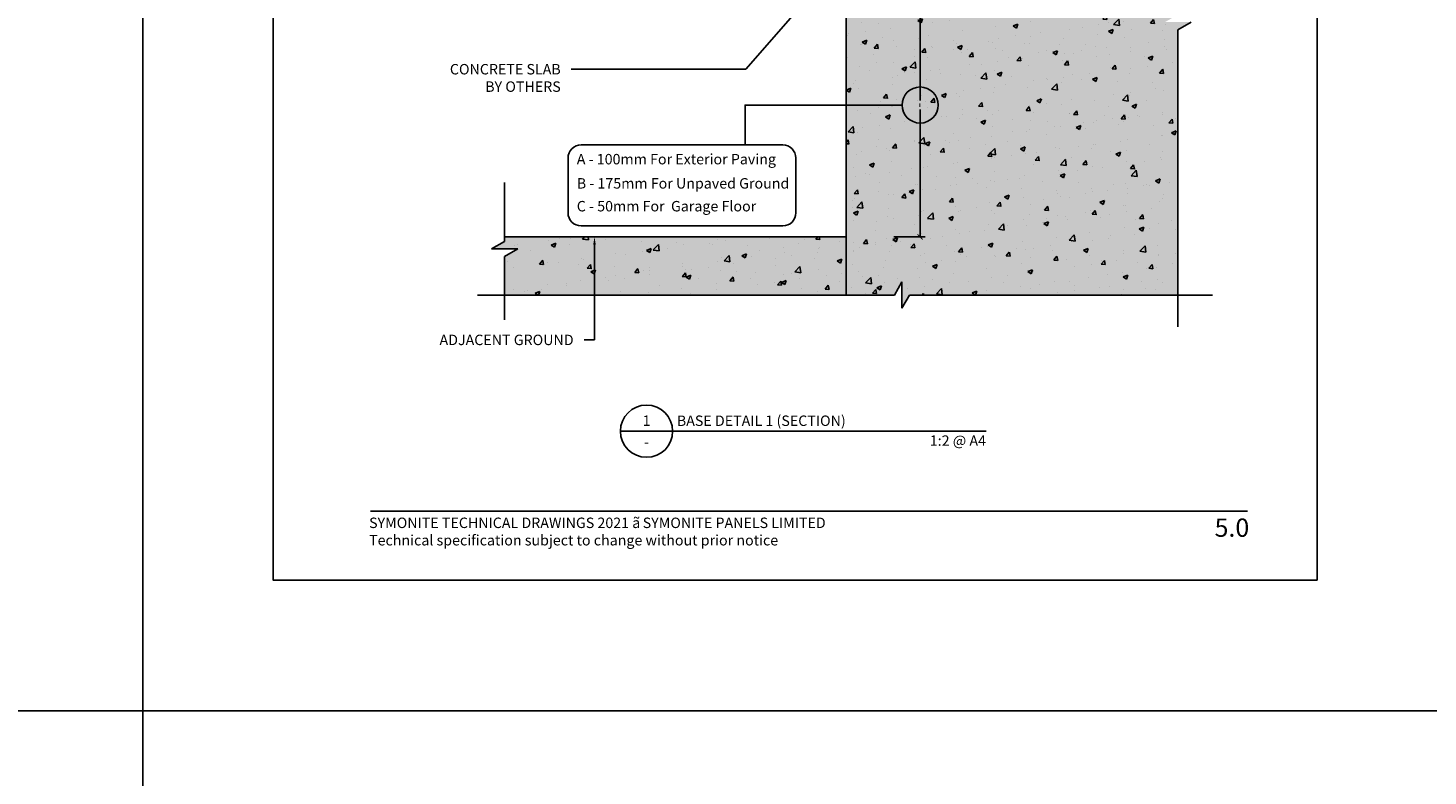
# Model space of a CAD drawing. Units: millimetres. Extents: x -8362 to 4256, y -3209 to 6379.
# Drawn here: x -751 to -215, y 808 to 1095 of the extents above; entities that cross this region are included whole.
import ezdxf
from ezdxf import colors
from ezdxf.entities.mleader import LeaderData, LeaderLine
from ezdxf.enums import TextEntityAlignment as Align
from ezdxf.math import Vec2, Vec3

# ---------------------------------------------------------------- set-up
doc = ezdxf.new("R2010")
doc.units = ezdxf.units.MM
doc.header["$PDMODE"] = 35
doc.header["$PDSIZE"] = -0.5
doc.layers.get('0').update_dxf_attribs({"linetype": 'CONTINUOUS'})
doc.layers.get('Defpoints').update_dxf_attribs({"linetype": 'CONTINUOUS'})
for name, color, linetype in [('000_ANNOTATION', 1, 'CONTINUOUS'), ('000_TEXT', 7, 'CONTINUOUS'), ('002_DETAIL_CONC CUT', 5, 'CONTINUOUS'), ('002_DETAIL_HATCH', 1, 'CONTINUOUS'), ('00_TITLE BLOCK LINES', 2, 'CONTINUOUS'), ('hatch layer', 253, 'CONTINUOUS'), ('TEXT', 7, 'CONTINUOUS'), ('WHITE', 7, 'CONTINUOUS')]:
    doc.layers.add(name, color=color, linetype=linetype)
doc.styles.add('Arial', font='arial.ttf')
doc.styles.add('ARIAL 2', font='arial.ttf', dxfattribs={"height": 2})
doc.styles.add('ARIAL 2 BOLD', font='arialbd.ttf', dxfattribs={"height": 2})
doc.dimstyles.new('DIMS', dxfattribs={"dimscale": 0, "dimtxt": 2, "dimasz": 1, "dimexe": 1, "dimexo": 1, "dimgap": 0.5, "dimtad": 0, "dimdec": 0, "dimtxsty": 'ARIAL 2', "dimblk": 'ARCHTICK', "dimcen": 2.5, "dimclrd": 256, "dimclre": 256, "dimclrt": 7, "dimadec": 0, "dimazin": 0, "dimtfac": 1, "dimtdec": 0, "dimtmove": 2, "dimatfit": 3, "dimfxl": 5, "dimfxlon": 1, "dimlwd": -1, "dimlwe": -1, "dimarcsym": 0})

# ---------------------------------------------------------------- blocks, each defined once
blk = doc.blocks.new('001_DRAWING TITLE')
at = {"layer": '00_TITLE BLOCK LINES'}
blk.add_line((-5, 0), (65, 0), dxfattribs=at)
blk.add_circle((0, 0), 5, dxfattribs=at)
at = {"layer": '000_TEXT', "style": 'ARIAL 2'}
blk.add_attdef('#', text='', height=2, dxfattribs=at).set_placement((0, 0.4), align=Align.BOTTOM_CENTER)
at = {"layer": '000_TEXT', "style": 'ARIAL 2 BOLD'}
blk.add_attdef('TITLE', (5.8, 1.01), '', height=2, dxfattribs=at)
at = {"layer": '000_TEXT', "style": 'ARIAL 2'}
blk.add_attdef('REF', text='', height=2, dxfattribs=at).set_placement((0, -1.06), align=Align.TOP_CENTER)
blk.add_attdef('SCALE', text='', height=2, dxfattribs=at).set_placement((65, -0.8), align=Align.TOP_RIGHT)
blk = doc.blocks.new('_ArchTick')
at = {"color": 0, "linetype": 'ByBlock', "const_width": 0.15}
blk.add_lwpolyline([(-0.5, -0.5), (0.5, 0.5)], dxfattribs=at)
blk = doc.blocks.new('*D108')
at = {"layer": '000_ANNOTATION', "transparency": 16777216}
for p, q in [((-419.43, 1128.71), (-407.43, 1128.71)), ((-409.43, 1128.71), (-409.43, 1066.77)), ((-409.43, 1014.48), (-409.43, 1063.26)), ((-419.43, 1014.48), (-407.43, 1014.48))]:
    blk.add_line(p, q, dxfattribs=at)
at = {"layer": 'Defpoints', "color": 0, "lineweight": -2, "transparency": 16777216}
for p in [(-486.73, 1128.71), (-447.74, 1014.48), (-409.43, 1014.48)]:
    blk.add_point(p, dxfattribs=at)
at = {"layer": '000_ANNOTATION', "transparency": 16777216, "xscale": 2, "yscale": 2, "zscale": 2}
for p, rotation in [((-409.43, 1128.71), 90), ((-409.43, 1014.48), 270)]:
    blk.add_blockref('_ArchTick', p, dxfattribs=dict(at, rotation=rotation))
at = {"layer": '000_ANNOTATION', "color": 7, "transparency": 16777216, "insert": (-409.43, 1065.01), "char_height": 4, "attachment_point": 5, "rotation": 90, "style": 'ARIAL 2'}
blk.add_mtext('-', dxfattribs=at)
blk = doc.blocks.new('*D111')
at = {"layer": '000_ANNOTATION'}
for p, q in [((1137.86, 147.01), (1143.77, 148.05)), ((-2839.15, -200.93), (-2845.15, -200.93))]:
    blk.add_line(p, q, dxfattribs=at)
for start, end in [(10, 94.9103), (95.0897, 180)]:
    blk.add_arc((-835.42, -200.93), 2008.72, start, end, dxfattribs=at)
at = {"layer": 'Defpoints', "color": 0, "lineweight": -2}
for p in [(-39.81, 1643.51), (-972.05, -200.93), (-969.05, -200.93), (-972.05, -225.02), (-999.55, -229.87)]:
    blk.add_point(p, dxfattribs=at)
at = {"layer": '000_ANNOTATION'}
for p, rotation in [((1142.78, 147.88), 280.0000000000022), ((-2844.15, -200.93), 269.9999999999999)]:
    blk.add_blockref('_ArchTick', p, dxfattribs=dict(at, rotation=rotation))
at = {"layer": '000_ANNOTATION', "color": 7, "insert": (-1010.49, 1800.15), "char_height": 2, "attachment_point": 5, "rotation": 5, "style": 'ARIAL 2'}
blk.add_mtext('170°', dxfattribs=at)
blk = doc.blocks.new('footer')
at = {"layer": '000_ANNOTATION'}
blk.add_lwpolyline([(0, 0), (335.93, 0)], dxfattribs=at)
at = {"layer": 'WHITE', "insert": (-0.52, -2.47), "char_height": 4, "width": 500, "attachment_point": 1, "style": 'Arial'}
blk.add_mtext('SYMONITE TECHNICAL DRAWINGS 2021 {\\fSymbol|b0|i0|c2|p18;ã\\H0.75x; }SYMONITE PANELS LIMITED\\PTechnical specification subject to change without prior notice', dxfattribs=at)

msp = doc.modelspace()

# ---------------------------------------------------------------- hatches: boundary and pattern name
at = {"layer": '002_DETAIL_HATCH'}
h = msp.add_hatch(dxfattribs=at)
h.set_pattern_fill('AR-CONC', color=256, scale=0.1, style=0)
h.set_pattern_definition([(50, (-4938.97, -980.884), (18.218467, -1.59391), [1.905, -20.955]), (355, (-4938.97, -980.884), (-3.52428, 19.105664), [1.524, -16.764]), (100.451, (-4937.452, -981.017), (14.69425, 17.51167), [1.619, -17.809]), (46.1842, (-4938.97, -975.804), (27.1079, -4.20423), [2.8575, -31.4325]), (96.6356, (-4936.71, -976.155), (23.74042, 24.74256), [2.4285, -26.7135]), (351.184, (-4938.97, -975.804), (23.74046, 24.74251), [2.286, -25.146]), (21, (-4936.43, -977.074), (15.16149, -10.22655), [1.905, -20.955]), (326, (-4936.43, -977.074), (6.1802, 18.4188), [1.524, -16.764]), (71.4514, (-4935.166, -977.927), (21.34165, 8.192286), [1.619, -17.809]), (37.5, (-4938.97, -980.8844), (0.30886, 8.455504), [0, -16.5608, 0, -17.018, 0, -16.8275]), (7.5, (-4938.97, -980.884), (6.681966, 10.018057), [0, -9.7028, 0, -16.1798, 0, -6.4135]), (327.5, (-4944.634, -980.8844), (13.5590595, -0.572874), [0, -6.35, 0, -19.812, 0, -26.289]), (317.5, (-4947.174, -980.884), (14.812918, 2.54265), [0, -8.255, 0, -13.1572, 0, -18.669])])
h.paths.add_polyline_path([(-437.74, 992.21), (-419.27, 992.21), (-416.38, 997.21), (-416.38, 987.21), (-413.5, 992.21), (-310.67, 992.21), (-310.67, 1093.87), (-305.67, 1096.76), (-315.67, 1096.76), (-310.67, 1099.64), (-310.67, 1178.72), (-437.74, 1178.72)])
h.paths.add_polyline_path([(-568.52, 1014.48), (-568.52, 1012.78), (-573.52, 1009.89), (-563.52, 1009.89), (-568.52, 1007.01), (-568.52, 992.21), (-437.74, 992.21), (-437.74, 1014.48)])
at = {"layer": 'hatch layer', "lineweight": -2}
h = msp.add_hatch(color=256, dxfattribs=at)
h.dxf.hatch_style = 1
h.paths.add_polyline_path([(-334.81, 1357.54), (-410.71, 1357.54), (-413.59, 1352.54), (-413.59, 1362.54), (-416.48, 1357.54), (-444.81, 1357.54), (-444.81, 1160.47), (-437.74, 1160.47), (-437.74, 1014.48), (-568.52, 1014.48), (-568.52, 1012.78), (-573.52, 1009.89), (-563.52, 1009.89), (-568.52, 1007.01), (-568.52, 992.21), (-419.27, 992.21), (-416.38, 997.21), (-416.38, 987.21), (-413.5, 992.21), (-310.67, 992.21), (-310.67, 1093.87), (-305.67, 1096.76), (-315.67, 1096.76), (-310.67, 1099.64), (-310.67, 1178.64), (-334.81, 1178.72)])

# ---------------------------------------------------------------- linework, layer by layer
at = {"layer": '000_ANNOTATION'}
msp.add_lwpolyline([(-416.34, 1064.97), (-476.45, 1064.97), (-476.45, 1049.74)], dxfattribs=at)
at = {"layer": '000_ANNOTATION', "lineweight": -2}
msp.add_lwpolyline([(-539.25, 1049.74), (-462, 1049.74, -0.414214), (-457, 1044.74), (-457, 1023.7, -0.414214), (-462, 1018.7), (-539.25, 1018.7, -0.414214), (-544.25, 1023.7), (-544.25, 1044.74, -0.414214)], format="xyb", close=True, dxfattribs=at)
at = {"layer": '000_ANNOTATION'}
msp.add_circle((-409.43, 1065.01), 6.91, dxfattribs=at)
at = {"layer": '002_DETAIL_CONC CUT'}
for points in [[(-310.67, 1178.72), (-437.74, 1178.72), (-437.74, 992.21)], [(-437.74, 1014.48), (-568.52, 1014.48)]]:
    msp.add_lwpolyline(points, dxfattribs=at)
at = {"layer": '00_TITLE BLOCK LINES'}
for p, q in [((-305.67, 1096.76), (-310.67, 1093.87)), ((-310.67, 1093.87), (-310.67, 980.01)), ((-568.52, 1012.78), (-568.52, 1035.3)), ((-573.52, 1009.89), (-568.52, 1012.78)), ((-573.52, 1009.89), (-563.52, 1009.89)), ((-563.52, 1009.89), (-568.52, 1007.01)), ((-568.52, 982.74), (-568.52, 1007.01)), ((-578.88, 992.21), (-419.27, 992.21)), ((-416.38, 997.21), (-419.27, 992.21)), ((-416.38, 987.21), (-416.38, 997.21)), ((-416.38, 987.21), (-413.5, 992.21)), ((-413.5, 992.21), (-297.5, 992.21))]:
    msp.add_line(p, q, dxfattribs=at)
at = {"layer": 'Defpoints'}
for points in [[(-707.14, 832.92), (-1206.96, 832.92), (-1206.96, 1506.59), (-707.14, 1506.59)], [(-207.32, 832.92), (-707.14, 832.92), (-707.14, 1506.59), (-207.32, 1506.59)], [(-257.32, 882.92), (-657.14, 882.92), (-657.14, 1456.59), (-257.32, 1456.59)], [(-257.32, 882.92), (-657.14, 882.92), (-657.14, 1456.59), (-257.32, 1456.59)], [(-707.14, 159.25), (-1206.96, 159.25), (-1206.96, 832.92), (-707.14, 832.92)], [(385.35, -698.78), (-707.14, -698.78), (-707.14, 832.92), (385.35, 832.92)]]:
    msp.add_lwpolyline(points, close=True, dxfattribs=at)

# ---------------------------------------------------------------- block references
at = {"lineweight": -2}
msp.add_blockref('footer', (-619.92, 909.4), dxfattribs=at)
at = {"layer": '00_TITLE BLOCK LINES', "xscale": 2, "yscale": 2, "zscale": 2}
msp.add_blockref('001_DRAWING TITLE', (-514.18, 940.03), dxfattribs=at).add_auto_attribs({'TITLE': 'BASE DETAIL 1 (SECTION)', 'SCALE': '1:2 @ A4', 'REF': '-', '#': '1'})

# ---------------------------------------------------------------- texts
at = {"style": 'Arial'}
msp.add_attdef('5.0', text='1.0', height=7, dxfattribs=at).set_placement((-283.37, 906.58), align=Align.TOP_RIGHT)
at = {"layer": 'TEXT', "char_height": 4, "attachment_point": 1, "style": 'ARIAL 2'}
for s, insert, width in [('A - 100mm For Exterior Paving', (-540.9, 1046.27), 99.7461), ('B - 175mm For Unpaved Ground', (-540.9, 1037), 92.0581), ('C - 50mm For  Garage Floor', (-540.9, 1028.25), 92.0581)]:
    msp.add_mtext(s, dxfattribs=dict(at, insert=insert, width=width))

# ---------------------------------------------------------------- dimensions: what is measured, and where the dimension line sits
at = {"layer": '000_ANNOTATION'}
dim = msp.add_angular_dim_2l(base=(-39.81, 1643.51), line1=((-999.55, -229.87), (-972.05, -225.02)), line2=((-972.05, -200.93), (-969.05, -200.93)), dimstyle='DIMS', override={"dimscale": 0}, dxfattribs=at)
dim.commit()
dim.dimension.update_dxf_attribs({"geometry": '*D111', "text_midpoint": (-1010.49, 1800.15)})
dim = msp.add_linear_dim(base=(-409.43, 1014.48), p1=(-486.73, 1128.71), p2=(-447.74, 1014.48), angle=270, text='-', dimstyle='DIMS', override={"dimscale": 0}, dxfattribs=at)
dim.commit()
dim.dimension.update_dxf_attribs({"geometry": '*D108', "text_midpoint": (-409.43, 1065.01), "dimtype": 160})

# ---------------------------------------------------------------- leaders
ml = msp.add_multileader_mtext('Standard', dxfattribs=at)
ml.set_content('CONCRETE SLAB\\P{\\fArial|b1|i0|c0|p34;BY OTHERS}', color=7, style='ARIAL 2')
ml.set_leader_properties(color=256, linetype='ByLayer', lineweight=-1)
ml.build(insert=Vec2(0, 0))
ml.multileader.update_dxf_attribs({"dogleg_length": 2, "arrow_head_size": 3, "scale": 2})
ctx = ml.context
ctx.base_point, ctx.scale, ctx.arrow_head_size, ctx.landing_gap_size, ctx.plane_origin = Vec3(-597.66, 1078.69), 2, 3, 4, Vec3(-447.34, 1062.93)
ctx.text_align_type = 2
notes = []
notes.append((ctx, [(0, (1, 1, 0), (-539.04, 1078.69), (-1, 0), 4, [(0, [(-433.35, 1127.76), (-476.1, 1078.69)], 0, [])])]))
ctx.mtext.insert, ctx.mtext.width, ctx.mtext.alignment, ctx.mtext.flow_direction = Vec3(-547.04, 1080.73), 98.9765, 3, 5
ml = msp.add_multileader_mtext('Standard', dxfattribs=at)
ml.set_content('ADJACENT GROUND', color=7, style='ARIAL 2')
ml.set_leader_properties(color=256, linetype='ByLayer', lineweight=-1)
ml.build(insert=Vec2(0, 0))
ml.multileader.update_dxf_attribs({"dogleg_length": 2, "arrow_head_size": 3, "scale": 2})
ctx = ml.context
ctx.base_point, ctx.scale, ctx.arrow_head_size, ctx.landing_gap_size, ctx.plane_origin = Vec3(-601.7, 974.99), 2, 3, 4, Vec3(-453.74, 974.99)
ctx.text_align_type = 2
notes.append((ctx, [(0, (1, 1, 0), (-534.12, 974.99), (-1, 0), 4, [(0, [(-534.12, 1014.48)], 0, [])])]))
ctx.mtext.insert, ctx.mtext.alignment, ctx.mtext.flow_direction = Vec3(-542.12, 977.02), 3, 5
for ctx, leaders in notes:
    for number, flags, end, landing, length, lines in leaders:
        leader = LeaderData()
        leader.index, (leader.has_last_leader_line, leader.has_dogleg_vector, leader.attachment_direction) = number, flags
        leader.last_leader_point, leader.dogleg_vector, leader.dogleg_length = Vec3(end), Vec3(landing), length
        for number, points, colour, breaks in lines:
            line = LeaderLine()
            line.index, line.vertices, line.color, line.breaks = number, Vec3.list(points), colors.encode_raw_color(colour), breaks
            leader.lines.append(line)
        ctx.leaders.append(leader)

doc.saveas('drawing.dxf')
